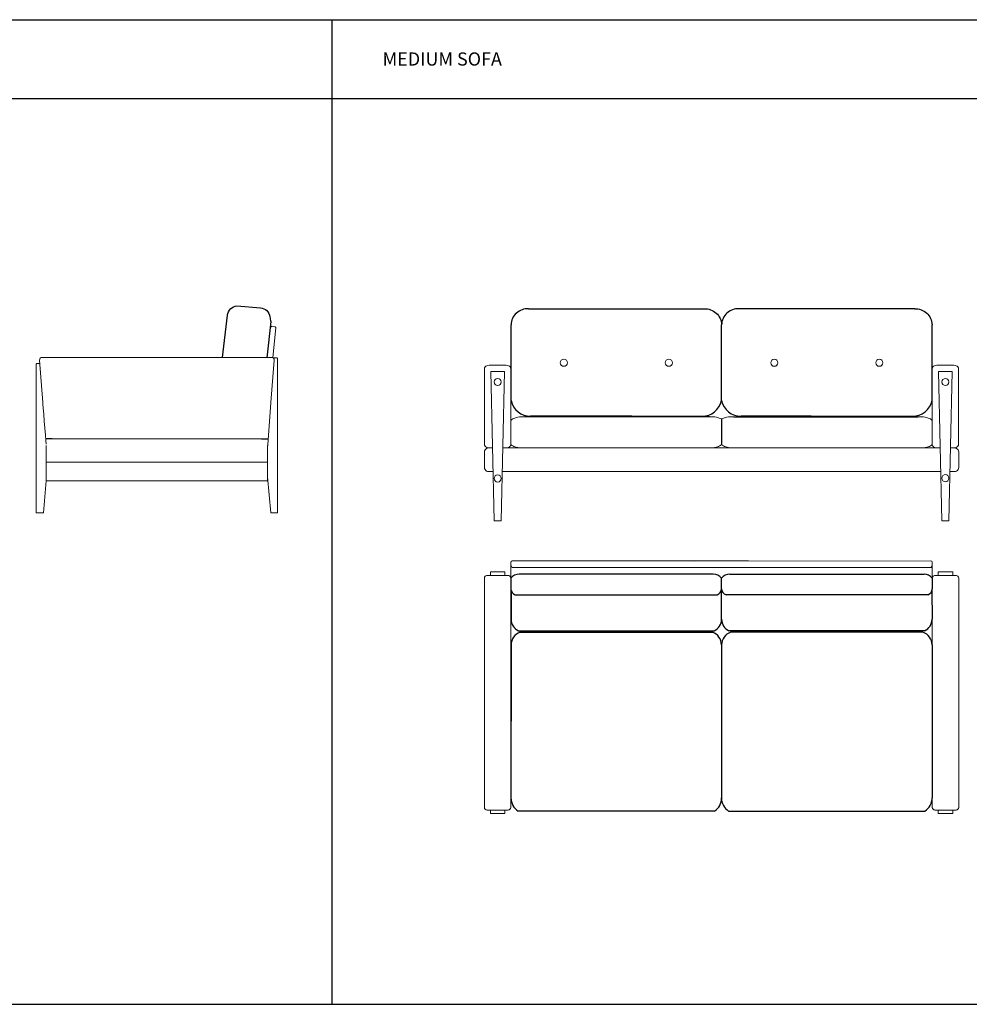
# Model space of a CAD drawing. Units: millimetres. Extents: x 750 to 38406, y -1703 to 9654.
# Drawn here: x 20964 to 24568, y 5918 to 9654 of the extents above; entities that cross this region are included whole.
import ezdxf

# ---------------------------------------------------------------- set-up
doc = ezdxf.new("R2010")
doc.units = ezdxf.units.MM
doc.layers.add('Layer 1', color=7, linetype='Continuous')

# ---------------------------------------------------------------- blocks, each defined once
blk = doc.blocks.new('MARK Bosco I large sofa Side elevation')
for p, q in [((3772.4, 6304), (3747.6, 6304)), ((4566.7, 6304), (4592.4, 6304))]:
    blk.add_line(p, q)
blk.add_lwpolyline([(4418.2, 6612.8), (4437.9, 6772.4, -0.336273), (4473.4, 6809), (4562.5, 6801.1, -0.351545), (4598.7, 6766.3, 0.019796), (4601.7, 6749), (4587.3, 6611.7)], format="xyb")
at = {"layer": 'Layer 1', "color": 7, "lineweight": 5, "true_color": 0xffffff}
for points in [[(4607.1, 6730.5), (4616.8, 6729.3)], [(4609.7, 6611.6), (4621.2, 6724.3)], [(4609.8, 6611.6), (4621.2, 6726.1)], [(3749.7, 6279), (3749.7, 6144.9), (3739.5, 6023.3), (3711.7, 6023.3), (3711.7, 6587.4), (3714.1, 6589.4), (3725.5, 6589.4)], [(4589.9, 6277.6), (4589.9, 6159.9), (4601.7, 6022.8), (4627.9, 6022.8), (4627.9, 6608.6), (4625.4, 6610.6), (4611.2, 6610.6)], [(4589.9, 6144.6), (4589.9, 6214.7), (3749.7, 6214.7), (3749.7, 6144.6), (4589.9, 6144.6)]]:
    blk.add_lwpolyline(points, dxfattribs=at)
at = {"layer": 'Layer 1', "lineweight": 0}
for points in [[(3749.7, 6279), (3749.7, 6144.9), (3739.5, 6023.3), (3711.7, 6023.3), (3711.7, 6587.4), (3714.1, 6589.4), (3725.5, 6589.4)], [(4589.9, 6277.6), (4589.9, 6159.9), (4601.7, 6022.8), (4627.9, 6022.8), (4627.9, 6608.6), (4625.4, 6610.6), (4611.2, 6610.6)], [(4589.9, 6144.6), (4589.9, 6214.7), (3749.7, 6214.7), (3749.7, 6144.6), (4589.9, 6144.6)]]:
    blk.add_lwpolyline(points, dxfattribs=at)
at = {"layer": 'Layer 1', "color": 7, "lineweight": 5, "true_color": 0xffffff}
for points, knots in [([(4607.1, 6730.5), (4605.9, 6730.7), (4604.5, 6730.3), (4603.4, 6729.5), (4603.4, 6729.5), (4603.4, 6729.5), (4603.4, 6729.5), (4602.3, 6728.6), (4601.6, 6727.3), (4601.5, 6726.1), (4601.5, 6726.1), (4601.5, 6726.1), (4601.5, 6726.1)], [0, 0, 0, 0, 1, 1, 1, 2, 2, 2, 3, 3, 3, 4, 4, 4, 4]), ([(4621.2, 6723.8), (4621.3, 6725.1), (4621, 6726.4), (4620.2, 6727.5), (4620.2, 6727.5), (4620.2, 6727.5), (4620.2, 6727.5), (4619.4, 6728.5), (4618.2, 6729.1), (4616.8, 6729.3), (4616.8, 6729.3), (4616.8, 6729.3), (4616.8, 6729.3)], [0, 0, 0, 0, 1, 1, 1, 2, 2, 2, 3, 3, 3, 4, 4, 4, 4]), ([(4589.9, 6277.6), (4590.3, 6278.5), (4590.5, 6279.5), (4590.6, 6280.6), (4590.6, 6280.6), (4602.7, 6442.1), (4602.7, 6442.1), (4602.7, 6442.1), (4602.7, 6442.1), (4602.7, 6442.1), (4602.7, 6442.1), (4615, 6602), (4615, 6602), (4615.4, 6607.9), (4610.8, 6612.8), (4604.9, 6612.8), (4604.9, 6612.8), (4169.8, 6612.8), (4169.8, 6612.8), (4169.8, 6612.8), (4169.8, 6612.8), (4169.8, 6612.8), (4169.8, 6612.8), (3734.6, 6612.8), (3734.6, 6612.8), (3728.7, 6612.8), (3724.1, 6607.9), (3724.5, 6602), (3724.5, 6602), (3736.8, 6442.1), (3736.8, 6442.1), (3736.8, 6442.1), (3736.8, 6442.1), (3736.8, 6442.1), (3736.8, 6442.1), (3747.4, 6306.3), (3749.2, 6283.7)], [9.793779, 9.793779, 9.793779, 9.793779, 10, 10, 10, 11, 11, 11, 12, 12, 12, 13, 13, 13, 14, 14, 14, 15, 15, 15, 16, 16, 16, 17, 17, 17, 18, 18, 18, 19, 19, 19, 20, 20, 20, 20.916874, 20.916874, 20.916874, 20.916874])]:
    blk.add_open_spline(points, degree=3, knots=knots, dxfattribs=at)
at = {"layer": 'Layer 1', "lineweight": 0}
blk.add_open_spline([(4589.9, 6277.6), (4590.3, 6278.5), (4590.5, 6279.5), (4590.6, 6280.6), (4590.6, 6280.6), (4602.7, 6442.1), (4602.7, 6442.1), (4602.7, 6442.1), (4602.7, 6442.1), (4602.7, 6442.1), (4602.7, 6442.1), (4615, 6602), (4615, 6602), (4615.4, 6607.9), (4610.8, 6612.8), (4604.9, 6612.8), (4604.9, 6612.8), (4169.8, 6612.8), (4169.8, 6612.8), (4169.8, 6612.8), (4169.8, 6612.8), (4169.8, 6612.8), (4169.8, 6612.8), (3734.6, 6612.8), (3734.6, 6612.8), (3728.7, 6612.8), (3724.1, 6607.9), (3724.5, 6602), (3724.5, 6602), (3736.8, 6442.1), (3736.8, 6442.1), (3736.8, 6442.1), (3736.8, 6442.1), (3736.8, 6442.1), (3736.8, 6442.1), (3747.4, 6306.3), (3749.2, 6283.7)], degree=3, knots=[9.793779, 9.793779, 9.793779, 9.793779, 10, 10, 10, 11, 11, 11, 12, 12, 12, 13, 13, 13, 14, 14, 14, 15, 15, 15, 16, 16, 16, 17, 17, 17, 18, 18, 18, 19, 19, 19, 20, 20, 20, 20.916874, 20.916874, 20.916874, 20.916874], dxfattribs=at)
at = {"layer": 'Layer 1', "color": 7, "lineweight": 5, "true_color": 0xffffff}
for points in [[(3772.4, 6304), (3772.4, 6304), (3772.4, 6304), (3772.4, 6304)], [(3772.4, 6304), (3772.4, 6304), (4566.7, 6304), (4566.7, 6304)], [(3749.2, 6227.5), (3749.2, 6227.5), (3749.2, 6227.5), (3749.2, 6227.5)], [(4566.7, 6214), (4566.7, 6214), (4566.7, 6214), (4566.7, 6214)]]:
    blk.add_open_spline(points, degree=3, dxfattribs=at)
blk = doc.blocks.new('MARK Bosco I medium sofa Front elevation')
at = {"color": 7}
for p, q in [((5580, 6797.2), (6247, 6797.2)), ((7046, 6797.2), (6379, 6797.2)), ((6266.9, 6387.9), (5566.4, 6387.9)), ((5972.8, 6389.2), (6238.9, 6389.4)), ((6359.1, 6387.9), (7059.6, 6387.9)), ((6653.2, 6389.2), (6387.1, 6389.4)), ((6313, 6379.1), (6313, 6285.8)), ((6313, 6379.1), (6313, 6285.8))]:
    blk.add_line(p, q, dxfattribs=at)
for p, q in [((5514.1, 6449.1), (5513.9, 6736.7)), ((6312.9, 6449.1), (6313.1, 6736.7)), ((6313.1, 6449.1), (6312.9, 6736.7)), ((7111.9, 6449.1), (7112.1, 6736.7)), ((5972.8, 6389.2), (5588.1, 6389.4)), ((6653.2, 6389.2), (7037.9, 6389.4))]:
    blk.add_line(p, q)
for points in [[(5580, 6797.2, 0.416767), (5513.9, 6736.7)], [(6247, 6797.2, -0.416767), (6313.1, 6736.7)], [(6379, 6797.2, 0.416767), (6312.9, 6736.7)], [(7046, 6797.2, -0.416767), (7112.1, 6736.7)]]:
    blk.add_lwpolyline(points, format="xyb")
for centre, start, end in [((5588.2, 6465.2), 192.2499, 269.9633), ((6238.8, 6465.2), 270.0367, 347.7501), ((6387.2, 6465.2), 192.2499, 269.9633), ((7037.8, 6465.2), 270.0367, 347.7501)]:
    blk.add_arc(centre, 75.8, start, end)
at = {"layer": 'Layer 1', "lineweight": 0}
for points in [[(5489.5, 6559.6), (5476.1, 5993), (5450, 5993), (5436.7, 6559.6), (5489.5, 6559.6)], [(5489.5, 6559.6), (5476.1, 5993), (5450, 5993), (5436.7, 6559.6), (5489.5, 6559.6)], [(7136.3, 6559.6), (7149.4, 5993), (7175.7, 5993), (7188.8, 6559.6), (7136.3, 6559.6)], [(7136.3, 6559.6), (7149.4, 5993), (7175.7, 5993), (7188.8, 6559.6), (7136.3, 6559.6)]]:
    blk.add_lwpolyline(points, dxfattribs=at)
for points, knots in [([(5443.5, 6269.5), (5435.7, 6269.5), (5430.3, 6269.5), (5430.3, 6269.5), (5427.1, 6269.5), (5424.3, 6270.1), (5421.6, 6271.3), (5419, 6272.4), (5416.9, 6274.1), (5415.5, 6276.2), (5413.8, 6278.2), (5413, 6280.3), (5413, 6282.6), (5413, 6282.6), (5413, 6282.6), (5413, 6282.6), (5413, 6282.6), (5413, 6570), (5413, 6570), (5413, 6572.3), (5413.8, 6574.4), (5415.5, 6576.4), (5416.9, 6578.5), (5419, 6580.2), (5421.6, 6581.3), (5424.3, 6582.5), (5427.1, 6583.1), (5430.3, 6583.1), (5430.3, 6583.1), (5430.3, 6583.1), (5430.3, 6583.1), (5430.3, 6583.1), (5495.9, 6583.1), (5495.9, 6583.1), (5499, 6583.1), (5501.9, 6582.5), (5504.5, 6581.3), (5507.1, 6580.2), (5509.2, 6578.5), (5510.7, 6576.4), (5512.3, 6574.4), (5513.1, 6572.3), (5513.1, 6570), (5513.1, 6570), (5513.1, 6570), (5513.1, 6570), (5513.1, 6570), (5513.1, 6282.6), (5513.1, 6282.6), (5513.1, 6280.3), (5512.3, 6278.2), (5510.7, 6276.2), (5509.2, 6274.1), (5507.1, 6272.4), (5504.5, 6271.3), (5501.9, 6270.1), (5499, 6269.5), (5495.9, 6269.5), (5495.9, 6269.5), (5495.9, 6269.5), (5495.9, 6269.5), (5495.9, 6269.5), (5490.4, 6269.5), (5482.7, 6269.5)], [9.711496, 9.711496, 9.711496, 9.711496, 10, 10, 10, 11, 11, 11, 12, 12, 12, 13, 13, 13, 14, 14, 14, 15, 15, 15, 16, 16, 16, 17, 17, 17, 18, 18, 18, 19, 19, 19, 20, 20, 20, 21, 21, 21, 22, 22, 22, 23, 23, 23, 24, 24, 24, 25, 25, 25, 26, 26, 26, 27, 27, 27, 28, 28, 28, 29, 29, 29, 29.288504, 29.288504, 29.288504, 29.288504]), ([(5443.5, 6269.5), (5435.7, 6269.5), (5430.3, 6269.5), (5430.3, 6269.5), (5427.1, 6269.5), (5424.3, 6270.1), (5421.6, 6271.3), (5419, 6272.4), (5416.9, 6274.1), (5415.5, 6276.2), (5413.8, 6278.2), (5413, 6280.3), (5413, 6282.6), (5413, 6282.6), (5413, 6282.6), (5413, 6282.6), (5413, 6282.6), (5413, 6570), (5413, 6570), (5413, 6572.3), (5413.8, 6574.4), (5415.5, 6576.4), (5416.9, 6578.5), (5419, 6580.2), (5421.6, 6581.3), (5424.3, 6582.5), (5427.1, 6583.1), (5430.3, 6583.1), (5430.3, 6583.1), (5430.3, 6583.1), (5430.3, 6583.1), (5430.3, 6583.1), (5495.9, 6583.1), (5495.9, 6583.1), (5499, 6583.1), (5501.9, 6582.5), (5504.5, 6581.3), (5507.1, 6580.2), (5509.2, 6578.5), (5510.7, 6576.4), (5512.3, 6574.4), (5513.1, 6572.3), (5513.1, 6570), (5513.1, 6570), (5513.1, 6570), (5513.1, 6570), (5513.1, 6570), (5513.1, 6282.6), (5513.1, 6282.6), (5513.1, 6280.3), (5512.3, 6278.2), (5510.7, 6276.2), (5509.2, 6274.1), (5507.1, 6272.4), (5504.5, 6271.3), (5501.9, 6270.1), (5499, 6269.5), (5495.9, 6269.5), (5495.9, 6269.5), (5495.9, 6269.5), (5495.9, 6269.5), (5495.9, 6269.5), (5490.4, 6269.5), (5482.7, 6269.5)], [9.711496, 9.711496, 9.711496, 9.711496, 10, 10, 10, 11, 11, 11, 12, 12, 12, 13, 13, 13, 14, 14, 14, 15, 15, 15, 16, 16, 16, 17, 17, 17, 18, 18, 18, 19, 19, 19, 20, 20, 20, 21, 21, 21, 22, 22, 22, 23, 23, 23, 24, 24, 24, 25, 25, 25, 26, 26, 26, 27, 27, 27, 28, 28, 28, 29, 29, 29, 29.288504, 29.288504, 29.288504, 29.288504]), ([(5700.7, 6592.5), (5700.7, 6585), (5706.7, 6578.9), (5714.2, 6578.9), (5721.7, 6578.9), (5727.8, 6585), (5727.8, 6592.5), (5727.8, 6600), (5721.7, 6606.1), (5714.2, 6606.1), (5706.7, 6606.1), (5700.7, 6600), (5700.7, 6592.5)], [0, 0, 0, 0, 1, 1, 1, 2, 2, 2, 3, 3, 3, 4, 4, 4, 4]), ([(6126.4, 6592.5), (6126.4, 6585), (6120.3, 6578.9), (6112.8, 6578.9), (6105.3, 6578.9), (6099.2, 6585), (6099.2, 6592.5), (6099.2, 6600), (6105.3, 6606.1), (6112.8, 6606.1), (6120.3, 6606.1), (6126.4, 6600), (6126.4, 6592.5)], [0, 0, 0, 0, 1, 1, 1, 2, 2, 2, 3, 3, 3, 4, 4, 4, 4]), ([(6499.6, 6592.5), (6499.6, 6585), (6505.7, 6578.9), (6513.2, 6578.9), (6520.7, 6578.9), (6526.8, 6585), (6526.8, 6592.5), (6526.8, 6600), (6520.7, 6606.1), (6513.2, 6606.1), (6505.7, 6606.1), (6499.6, 6600), (6499.6, 6592.5)], [0, 0, 0, 0, 1, 1, 1, 2, 2, 2, 3, 3, 3, 4, 4, 4, 4]), ([(6925.3, 6592.5), (6925.3, 6585), (6919.3, 6578.9), (6911.8, 6578.9), (6904.3, 6578.9), (6898.2, 6585), (6898.2, 6592.5), (6898.2, 6600), (6904.3, 6606.1), (6911.8, 6606.1), (6919.3, 6606.1), (6925.3, 6600), (6925.3, 6592.5)], [0, 0, 0, 0, 1, 1, 1, 2, 2, 2, 3, 3, 3, 4, 4, 4, 4]), ([(7143, 6269.5), (7135.3, 6269.5), (7129.9, 6269.5), (7129.9, 6269.5), (7126.7, 6269.5), (7123.9, 6270.1), (7121.2, 6271.2), (7118.6, 6272.4), (7116.5, 6274), (7114.8, 6276.2), (7113.3, 6278.1), (7112.6, 6280.3), (7112.6, 6282.6), (7112.6, 6282.6), (7112.6, 6282.6), (7112.6, 6282.6), (7112.6, 6282.6), (7112.6, 6570), (7112.6, 6570), (7112.6, 6572.3), (7113.3, 6574.4), (7114.8, 6576.4), (7116.5, 6578.5), (7118.6, 6580.2), (7121.2, 6581.3), (7123.9, 6582.5), (7126.7, 6583), (7129.9, 6583), (7129.9, 6583), (7129.9, 6583), (7129.9, 6583), (7129.9, 6583), (7195.2, 6583), (7195.2, 6583), (7198.4, 6583), (7201.2, 6582.5), (7203.9, 6581.3), (7206.7, 6580.2), (7208.8, 6578.5), (7210.3, 6576.4), (7211.8, 6574.4), (7212.5, 6572.3), (7212.5, 6570), (7212.5, 6570), (7212.5, 6570), (7212.5, 6570), (7212.5, 6570), (7212.5, 6282.6), (7212.5, 6282.6), (7212.5, 6280.3), (7211.8, 6278.1), (7210.3, 6276.2), (7208.8, 6274), (7206.7, 6272.4), (7203.9, 6271.2), (7201.2, 6270.1), (7198.4, 6269.5), (7195.2, 6269.5), (7195.2, 6269.5), (7195.2, 6269.5), (7195.2, 6269.5), (7195.2, 6269.5), (7189.8, 6269.5), (7182.1, 6269.5)], [9.712441, 9.712441, 9.712441, 9.712441, 10, 10, 10, 11, 11, 11, 12, 12, 12, 13, 13, 13, 14, 14, 14, 15, 15, 15, 16, 16, 16, 17, 17, 17, 18, 18, 18, 19, 19, 19, 20, 20, 20, 21, 21, 21, 22, 22, 22, 23, 23, 23, 24, 24, 24, 25, 25, 25, 26, 26, 26, 27, 27, 27, 28, 28, 28, 29, 29, 29, 29.287559, 29.287559, 29.287559, 29.287559]), ([(7143, 6269.5), (7135.3, 6269.5), (7129.9, 6269.5), (7129.9, 6269.5), (7126.7, 6269.5), (7123.9, 6270.1), (7121.2, 6271.2), (7118.6, 6272.4), (7116.5, 6274), (7114.8, 6276.2), (7113.3, 6278.1), (7112.6, 6280.3), (7112.6, 6282.6), (7112.6, 6282.6), (7112.6, 6282.6), (7112.6, 6282.6), (7112.6, 6282.6), (7112.6, 6570), (7112.6, 6570), (7112.6, 6572.3), (7113.3, 6574.4), (7114.8, 6576.4), (7116.5, 6578.5), (7118.6, 6580.2), (7121.2, 6581.3), (7123.9, 6582.5), (7126.7, 6583), (7129.9, 6583), (7129.9, 6583), (7129.9, 6583), (7129.9, 6583), (7129.9, 6583), (7195.2, 6583), (7195.2, 6583), (7198.4, 6583), (7201.2, 6582.5), (7203.9, 6581.3), (7206.7, 6580.2), (7208.8, 6578.5), (7210.3, 6576.4), (7211.8, 6574.4), (7212.5, 6572.3), (7212.5, 6570), (7212.5, 6570), (7212.5, 6570), (7212.5, 6570), (7212.5, 6570), (7212.5, 6282.6), (7212.5, 6282.6), (7212.5, 6280.3), (7211.8, 6278.1), (7210.3, 6276.2), (7208.8, 6274), (7206.7, 6272.4), (7203.9, 6271.2), (7201.2, 6270.1), (7198.4, 6269.5), (7195.2, 6269.5), (7195.2, 6269.5), (7195.2, 6269.5), (7195.2, 6269.5), (7195.2, 6269.5), (7189.8, 6269.5), (7182.1, 6269.5)], [9.712441, 9.712441, 9.712441, 9.712441, 10, 10, 10, 11, 11, 11, 12, 12, 12, 13, 13, 13, 14, 14, 14, 15, 15, 15, 16, 16, 16, 17, 17, 17, 18, 18, 18, 19, 19, 19, 20, 20, 20, 21, 21, 21, 22, 22, 22, 23, 23, 23, 24, 24, 24, 25, 25, 25, 26, 26, 26, 27, 27, 27, 28, 28, 28, 29, 29, 29, 29.287559, 29.287559, 29.287559, 29.287559]), ([(5476.6, 6519.5), (5476.6, 6512.1), (5470.6, 6506.1), (5463.1, 6506.1), (5455.6, 6506.1), (5449.5, 6512.1), (5449.5, 6519.5), (5449.5, 6527), (5455.6, 6533), (5463.1, 6533), (5470.6, 6533), (5476.6, 6527), (5476.6, 6519.5)], [0, 0, 0, 0, 1, 1, 1, 2, 2, 2, 3, 3, 3, 4, 4, 4, 4]), ([(5476.6, 6519.5), (5476.6, 6512.1), (5470.6, 6506.1), (5463.1, 6506.1), (5455.6, 6506.1), (5449.5, 6512.1), (5449.5, 6519.5), (5449.5, 6527), (5455.6, 6533), (5463.1, 6533), (5470.6, 6533), (5476.6, 6527), (5476.6, 6519.5)], [0, 0, 0, 0, 1, 1, 1, 2, 2, 2, 3, 3, 3, 4, 4, 4, 4]), ([(7176, 6519.5), (7176, 6512.1), (7170, 6506.1), (7162.6, 6506.1), (7155.1, 6506.1), (7149.1, 6512.1), (7149.1, 6519.5), (7149.1, 6527), (7155.1, 6533), (7162.6, 6533), (7170, 6533), (7176, 6527), (7176, 6519.5)], [0, 0, 0, 0, 1, 1, 1, 2, 2, 2, 3, 3, 3, 4, 4, 4, 4]), ([(7176, 6519.5), (7176, 6512.1), (7170, 6506.1), (7162.6, 6506.1), (7155.1, 6506.1), (7149.1, 6512.1), (7149.1, 6519.5), (7149.1, 6527), (7155.1, 6533), (7162.6, 6533), (7170, 6533), (7176, 6527), (7176, 6519.5)], [0, 0, 0, 0, 1, 1, 1, 2, 2, 2, 3, 3, 3, 4, 4, 4, 4]), ([(5445.6, 6179.5), (5434.8, 6179.5), (5429, 6179.5), (5429, 6179.5), (5426.2, 6179.5), (5423.6, 6180.2), (5421.1, 6181.7), (5418.7, 6183), (5416.7, 6184.9), (5415.2, 6187.4), (5413.7, 6189.7), (5413, 6192.2), (5413, 6195), (5413, 6195), (5413, 6195), (5413, 6195), (5413, 6195), (5413, 6254), (5413, 6254), (5413, 6256.8), (5413.7, 6259.4), (5415.2, 6261.9), (5416.7, 6264.2), (5418.7, 6266.1), (5421.1, 6267.6), (5423.6, 6268.9), (5426.2, 6269.5), (5429, 6269.5), (5429, 6269.5), (5429, 6269.5), (5429, 6269.5), (5429, 6269.5), (5434, 6269.5), (5443.5, 6269.5)], [29.946096, 29.946096, 29.946096, 29.946096, 30, 30, 30, 31, 31, 31, 32, 32, 32, 33, 33, 33, 34, 34, 34, 35, 35, 35, 36, 36, 36, 37, 37, 37, 38, 38, 38, 39, 39, 39, 39.050283, 39.050283, 39.050283, 39.050283]), ([(5445.6, 6179.5), (5434.8, 6179.5), (5429, 6179.5), (5429, 6179.5), (5426.2, 6179.5), (5423.6, 6180.2), (5421.1, 6181.7), (5418.7, 6183), (5416.7, 6184.9), (5415.2, 6187.4), (5413.7, 6189.7), (5413, 6192.2), (5413, 6195), (5413, 6195), (5413, 6195), (5413, 6195), (5413, 6195), (5413, 6254), (5413, 6254), (5413, 6256.8), (5413.7, 6259.4), (5415.2, 6261.9), (5416.7, 6264.2), (5418.7, 6266.1), (5421.1, 6267.6), (5423.6, 6268.9), (5426.2, 6269.5), (5429, 6269.5), (5429, 6269.5), (5429, 6269.5), (5429, 6269.5), (5429, 6269.5), (5434, 6269.5), (5443.5, 6269.5)], [29.946096, 29.946096, 29.946096, 29.946096, 30, 30, 30, 31, 31, 31, 32, 32, 32, 33, 33, 33, 34, 34, 34, 35, 35, 35, 36, 36, 36, 37, 37, 37, 38, 38, 38, 39, 39, 39, 39.050283, 39.050283, 39.050283, 39.050283]), ([(7182.1, 6269.5), (7191.8, 6269.5), (7197, 6269.5), (7197, 6269.5), (7199.8, 6269.5), (7202.4, 6268.9), (7204.9, 6267.5), (7207.3, 6266.1), (7209.3, 6264.2), (7210.8, 6261.9), (7212.3, 6259.4), (7213, 6256.8), (7213, 6254), (7213, 6254), (7213, 6254), (7213, 6254), (7213, 6254), (7213, 6195), (7213, 6195), (7213, 6192.2), (7212.3, 6189.7), (7210.8, 6187.4), (7209.3, 6184.9), (7207.3, 6183), (7204.9, 6181.7), (7202.4, 6180.2), (7199.8, 6179.5), (7197, 6179.5), (7197, 6179.5), (7197, 6179.5), (7197, 6179.5), (7197, 6179.5), (7191.1, 6179.5), (7180.1, 6179.5)], [19.949064, 19.949064, 19.949064, 19.949064, 20, 20, 20, 21, 21, 21, 22, 22, 22, 23, 23, 23, 24, 24, 24, 25, 25, 25, 26, 26, 26, 27, 27, 27, 28, 28, 28, 29, 29, 29, 29.054452, 29.054452, 29.054452, 29.054452]), ([(7182.1, 6269.5), (7191.8, 6269.5), (7197, 6269.5), (7197, 6269.5), (7199.8, 6269.5), (7202.4, 6268.9), (7204.9, 6267.5), (7207.3, 6266.1), (7209.3, 6264.2), (7210.8, 6261.9), (7212.3, 6259.4), (7213, 6256.8), (7213, 6254), (7213, 6254), (7213, 6254), (7213, 6254), (7213, 6254), (7213, 6195), (7213, 6195), (7213, 6192.2), (7212.3, 6189.7), (7210.8, 6187.4), (7209.3, 6184.9), (7207.3, 6183), (7204.9, 6181.7), (7202.4, 6180.2), (7199.8, 6179.5), (7197, 6179.5), (7197, 6179.5), (7197, 6179.5), (7197, 6179.5), (7197, 6179.5), (7191.1, 6179.5), (7180.1, 6179.5)], [19.949064, 19.949064, 19.949064, 19.949064, 20, 20, 20, 21, 21, 21, 22, 22, 22, 23, 23, 23, 24, 24, 24, 25, 25, 25, 26, 26, 26, 27, 27, 27, 28, 28, 28, 29, 29, 29, 29.054452, 29.054452, 29.054452, 29.054452]), ([(5476.6, 6153.6), (5476.6, 6146.1), (5470.6, 6140), (5463.1, 6140), (5455.6, 6140), (5449.5, 6146.1), (5449.5, 6153.6), (5449.5, 6161.1), (5455.6, 6167.2), (5463.1, 6167.2), (5470.6, 6167.2), (5476.6, 6161.1), (5476.6, 6153.6)], [0, 0, 0, 0, 1, 1, 1, 2, 2, 2, 3, 3, 3, 4, 4, 4, 4]), ([(5476.6, 6153.6), (5476.6, 6146.1), (5470.6, 6140), (5463.1, 6140), (5455.6, 6140), (5449.5, 6146.1), (5449.5, 6153.6), (5449.5, 6161.1), (5455.6, 6167.2), (5463.1, 6167.2), (5470.6, 6167.2), (5476.6, 6161.1), (5476.6, 6153.6)], [0, 0, 0, 0, 1, 1, 1, 2, 2, 2, 3, 3, 3, 4, 4, 4, 4]), ([(7176, 6154.6), (7176, 6147.1), (7170, 6141), (7162.6, 6141), (7155.1, 6141), (7149.1, 6147.1), (7149.1, 6154.6), (7149.1, 6162.1), (7155.1, 6168.1), (7162.6, 6168.1), (7170, 6168.1), (7176, 6162.1), (7176, 6154.6)], [0, 0, 0, 0, 1, 1, 1, 2, 2, 2, 3, 3, 3, 4, 4, 4, 4]), ([(7176, 6154.6), (7176, 6147.1), (7170, 6141), (7162.6, 6141), (7155.1, 6141), (7149.1, 6147.1), (7149.1, 6154.6), (7149.1, 6162.1), (7155.1, 6168.1), (7162.6, 6168.1), (7170, 6168.1), (7176, 6162.1), (7176, 6154.6)], [0, 0, 0, 0, 1, 1, 1, 2, 2, 2, 3, 3, 3, 4, 4, 4, 4])]:
    blk.add_open_spline(points, degree=3, knots=knots, dxfattribs=at)
for points in [[(5539.8, 6385.7), (5548, 6387.2), (5556.9, 6387.9), (5566.4, 6387.9)], [(5566.4, 6387.9), (5566.4, 6387.9), (5566.4, 6387.9), (5566.4, 6387.9)], [(6293.5, 6385.7), (6285.3, 6387.2), (6276.4, 6387.9), (6266.9, 6387.9)], [(6332.5, 6385.7), (6340.7, 6387.2), (6349.6, 6387.9), (6359.1, 6387.9)], [(7086.2, 6385.7), (7078, 6387.2), (7069.1, 6387.9), (7059.6, 6387.9)], [(7059.6, 6387.9), (7059.6, 6387.9), (7059.6, 6387.9), (7059.6, 6387.9)], [(5513.1, 6370.2), (5513.1, 6373.5), (5515.5, 6376.4), (5520.3, 6379.1)], [(5513.1, 6285.8), (5513.1, 6285.8), (5513.1, 6370.2), (5513.1, 6370.2)], [(5520.3, 6379.1), (5525.1, 6381.9), (5531.6, 6384.1), (5539.8, 6385.7)], [(6313, 6379.1), (6308.2, 6381.9), (6301.7, 6384.1), (6293.5, 6385.7)], [(6313, 6379.1), (6317.8, 6381.9), (6324.3, 6384.1), (6332.5, 6385.7)], [(7105.7, 6379.1), (7100.9, 6381.9), (7094.4, 6384.1), (7086.2, 6385.7)], [(7112.8, 6370.2), (7112.8, 6373.5), (7110.5, 6376.4), (7105.7, 6379.1)], [(7112.8, 6285.8), (7112.8, 6285.8), (7112.8, 6370.2), (7112.8, 6370.2)], [(5520.3, 6276.9), (5515.5, 6279.7), (5513.1, 6282.7), (5513.1, 6285.8)], [(5513.1, 6285.8), (5513.1, 6285.8), (5513.1, 6285.8), (5513.1, 6285.8)], [(5539.8, 6270.5), (5531.6, 6272), (5525.1, 6274.1), (5520.3, 6276.9)], [(6286.4, 6270.5), (6294.6, 6272), (6301.1, 6274.1), (6305.8, 6276.9)], [(6305.8, 6276.9), (6310.6, 6279.7), (6313, 6282.7), (6313, 6285.8)], [(6320.2, 6276.9), (6315.4, 6279.7), (6313, 6282.7), (6313, 6285.8)], [(6339.6, 6270.5), (6331.4, 6272), (6324.9, 6274.1), (6320.2, 6276.9)], [(7086.2, 6270.5), (7094.4, 6272), (7100.9, 6274.1), (7105.7, 6276.9)], [(7105.7, 6276.9), (7110.5, 6279.7), (7112.8, 6282.7), (7112.8, 6285.8)], [(7112.8, 6285.8), (7112.8, 6285.8), (7112.8, 6285.8), (7112.8, 6285.8)], [(5482.7, 6269.5), (5718.9, 6269.5), (6675.7, 6269.5), (7143, 6269.5)], [(7182.1, 6269.5), (7186.9, 6269.5), (7191.6, 6269.5), (7196.2, 6269.5)], [(7145.1, 6179.5), (6677.2, 6179.5), (5713.4, 6179.5), (5480.5, 6179.5)], [(7145.1, 6179.5), (6677.2, 6179.5), (5713.4, 6179.5), (5480.5, 6179.5)]]:
    blk.add_open_spline(points, degree=3, dxfattribs=at)
blk = doc.blocks.new('MARK Bosco I Medium sofa Plan')
for p, q in [((6281.7, 5790.2), (5544.5, 5790.2)), ((6344.3, 5790.2), (7081.5, 5790.2)), ((5513.1, 5775.2), (5513.1, 5734.3)), ((7112.8, 5775.2), (7112.8, 5734.3)), ((5514.5, 5726.6), (5514, 5619.6)), ((7111.5, 5726.6), (7112, 5619.6)), ((5530.2, 5712.3), (5928.4, 5712.3)), ((5928.4, 5712.3), (6296, 5712.3)), ((6697.6, 5712.3), (6330, 5712.3)), ((7095.8, 5712.3), (6697.6, 5712.3)), ((5542.1, 5575.9), (6284.8, 5575.9)), ((7083.9, 5575.9), (6341.2, 5575.9)), ((5514.1, 5521.9), (5513.6, 4941.7)), ((6312.8, 5521.9), (6313.2, 4941.7)), ((6313.2, 5521.9), (6312.8, 4941.7)), ((7111.9, 5521.9), (7112.4, 4941.7))]:
    blk.add_line(p, q)
at = {"color": 7}
for p, q in [((6313.1, 5619.6), (6313, 5775.2)), ((5548.4, 5570), (6278.5, 5570)), ((7077.6, 5570), (6347.5, 5570)), ((6286.1, 4891.1), (5540.8, 4891.1)), ((6339.9, 4891.1), (7085.2, 4891.1))]:
    blk.add_line(p, q, dxfattribs=at)
for centre, radius, start, end in [((5544.5, 5749.8), 40.4, 90.0157, 140.934), ((6281.7, 5749.8), 40.4, 39.066, 89.9843), ((6344.3, 5749.8), 40.4, 90.0157, 140.934), ((7081.5, 5749.8), 40.4, 39.066, 89.9843), ((5535.8, 5734.3), 22.7, 180, 255.5605), ((6290.3, 5734.3), 22.7, 284.4395, 0), ((6335.7, 5734.3), 22.7, 180, 255.5605), ((7090.2, 5734.3), 22.7, 284.4395, 0), ((5561.6, 5619.4), 47.6, 179.7363, 245.8305), ((6265.3, 5619.4), 47.6, 294.1695, 0.2637), ((6360.7, 5619.4), 47.6, 179.7363, 245.8305), ((7064.4, 5619.4), 47.6, 294.1695, 0.2637), ((5565, 5521.9), 50.8, 108.9881, 180.0492), ((6261.9, 5521.9), 50.8, 359.9508, 71.0119), ((6364.1, 5521.9), 50.8, 108.9881, 180.0492), ((7061, 5521.9), 50.8, 359.9508, 71.0119), ((5574.3, 4941.7), 60.6, 179.9513, 236.509), ((6252.6, 4941.7), 60.6, 303.491, 0.0487), ((6373.4, 4941.7), 60.6, 179.9513, 236.509), ((7051.7, 4941.7), 60.6, 303.491, 0.0487)]:
    blk.add_arc(centre, radius, start, end)
at = {"layer": 'Layer 1', "color": 7, "lineweight": 5, "true_color": 0xffffff}
blk.add_line((5523, 5815.2), (7112.8, 5815.2), dxfattribs=at)
at = {"layer": 'Layer 1', "lineweight": 0}
for points in [[(5490.5, 5785.4), (5490.5, 5798.7), (5435.4, 5798.7), (5435.4, 5785.4), (5490.5, 5785.4)], [(7135.5, 5785.4), (7135.5, 5798.7), (7190.6, 5798.7), (7190.6, 5785.4), (7135.5, 5785.4)], [(5490.5, 4882), (5490.5, 4895.6), (5435.4, 4895.6), (5435.4, 4882), (5490.5, 4882)], [(7135.5, 4882), (7135.5, 4895.6), (7190.6, 4895.6), (7190.6, 4882), (7135.5, 4882)]]:
    blk.add_lwpolyline(points, dxfattribs=at)
at = {"layer": 'Layer 1', "color": 7, "lineweight": 5, "true_color": 0xffffff}
for points in [[(5490.5, 5785.4), (5490.5, 5798.7), (5435.4, 5798.7), (5435.4, 5785.4), (5490.5, 5785.4)], [(7135.5, 5785.4), (7135.5, 5798.7), (7190.6, 5798.7), (7190.6, 5785.4), (7135.5, 5785.4)], [(5413, 4905.7), (5413, 5775)], [(5423.1, 5785.4), (5503, 5785.4)], [(5513.1, 4905.7), (5513.1, 5775.2)], [(7112.8, 4905.7), (7112.8, 5775.2)], [(7202.9, 5785.4), (7123, 5785.4)], [(7213, 4905.7), (7213, 5775)], [(5423.1, 4895.6), (5503, 4895.6)], [(5490.5, 4882), (5490.5, 4895.6), (5435.4, 4895.6), (5435.4, 4882), (5490.5, 4882)], [(7202.9, 4895.6), (7123, 4895.6)], [(7135.5, 4882), (7135.5, 4895.6), (7190.6, 4895.6), (7190.6, 4882), (7135.5, 4882)]]:
    blk.add_lwpolyline(points, dxfattribs=at)
at = {"layer": 'Layer 1', "lineweight": 0}
for points, knots in [([(5513.1, 5835.2), (5513.1, 5838), (5515.4, 5840.4), (5518.1, 5840.4), (5518.1, 5840.4), (6415.5, 5840.4), (6415.5, 5840.4)], [1, 1, 1, 1, 2, 2, 2, 3, 3, 3, 3]), ([(5502.5, 5785.6), (5504.5, 5785.6), (5506.2, 5785.1), (5507.7, 5784.1), (5509.4, 5783.3), (5510.7, 5782.1), (5511.7, 5780.4), (5512.7, 5778.6), (5513.1, 5776.8), (5513.1, 5775), (5513.1, 5775), (5513.1, 5775), (5513.1, 5775), (5513.1, 5775), (5513.1, 4906.2), (5513.1, 4906.2), (5513.1, 4904.4), (5512.7, 4902.6), (5511.7, 4901), (5510.7, 4899.4), (5509.4, 4898), (5507.7, 4897.1), (5506.2, 4896.1), (5504.5, 4895.6), (5502.5, 4895.6), (5502.5, 4895.6), (5502.5, 4895.6), (5502.5, 4895.6), (5502.5, 4895.6), (5423.6, 4895.6), (5423.6, 4895.6), (5421.6, 4895.6), (5419.8, 4896.1), (5418.2, 4897.1), (5416.7, 4898), (5415.5, 4899.4), (5414.5, 4901), (5413.5, 4902.6), (5413, 4904.4), (5413, 4906.2), (5413, 4906.2), (5413, 4906.2), (5413, 4906.2), (5413, 4906.2), (5413, 5775), (5413, 5775), (5413, 5776.8), (5413.5, 5778.6), (5414.5, 5780.4), (5415.5, 5782.1), (5416.7, 5783.3), (5418.2, 5784.1), (5419.8, 5785.1), (5421.6, 5785.6), (5423.6, 5785.6), (5423.6, 5785.6), (5423.6, 5785.6), (5423.6, 5785.6), (5423.6, 5785.6), (5502.5, 5785.6), (5502.5, 5785.6)], [0, 0, 0, 0, 1, 1, 1, 2, 2, 2, 3, 3, 3, 4, 4, 4, 5, 5, 5, 6, 6, 6, 7, 7, 7, 8, 8, 8, 9, 9, 9, 10, 10, 10, 11, 11, 11, 12, 12, 12, 13, 13, 13, 14, 14, 14, 15, 15, 15, 16, 16, 16, 17, 17, 17, 18, 18, 18, 19, 19, 19, 20, 20, 20, 20]), ([(7123.5, 5785.6), (7121.5, 5785.6), (7119.8, 5785.1), (7118.3, 5784.1), (7116.6, 5783.3), (7115.3, 5782.1), (7114.3, 5780.4), (7113.3, 5778.6), (7112.8, 5776.8), (7112.8, 5775), (7112.8, 5775), (7112.8, 5775), (7112.8, 5775), (7112.8, 5775), (7112.8, 4906.2), (7112.8, 4906.2), (7112.8, 4904.4), (7113.3, 4902.6), (7114.3, 4901), (7115.3, 4899.4), (7116.6, 4898), (7118.3, 4897.1), (7119.8, 4896.1), (7121.5, 4895.6), (7123.5, 4895.6), (7123.5, 4895.6), (7123.5, 4895.6), (7123.5, 4895.6), (7123.5, 4895.6), (7202.4, 4895.6), (7202.4, 4895.6), (7204.4, 4895.6), (7206.2, 4896.1), (7207.8, 4897.1), (7209.3, 4898), (7210.5, 4899.4), (7211.5, 4901), (7212.5, 4902.6), (7213, 4904.4), (7213, 4906.2), (7213, 4906.2), (7213, 4906.2), (7213, 4906.2), (7213, 4906.2), (7213, 5775), (7213, 5775), (7213, 5776.8), (7212.5, 5778.6), (7211.5, 5780.4), (7210.5, 5782.1), (7209.3, 5783.3), (7207.8, 5784.1), (7206.2, 5785.1), (7204.4, 5785.6), (7202.4, 5785.6), (7202.4, 5785.6), (7202.4, 5785.6), (7202.4, 5785.6), (7202.4, 5785.6), (7123.5, 5785.6), (7123.5, 5785.6)], [0, 0, 0, 0, 1, 1, 1, 2, 2, 2, 3, 3, 3, 4, 4, 4, 5, 5, 5, 6, 6, 6, 7, 7, 7, 8, 8, 8, 9, 9, 9, 10, 10, 10, 11, 11, 11, 12, 12, 12, 13, 13, 13, 14, 14, 14, 15, 15, 15, 16, 16, 16, 17, 17, 17, 18, 18, 18, 19, 19, 19, 20, 20, 20, 20])]:
    blk.add_open_spline(points, degree=3, knots=knots, dxfattribs=at)
at = {"layer": 'Layer 1', "color": 7, "lineweight": 5, "true_color": 0xffffff}
for points, knots in [([(5513.1, 5835.2), (5513.1, 5838), (5515.4, 5840.4), (5518.1, 5840.4), (5518.1, 5840.4), (6415.5, 5840.4), (6415.5, 5840.4)], [1, 1, 1, 1, 2, 2, 2, 3, 3, 3, 3]), ([(7112.8, 5836.2), (7112.8, 5839), (7110.6, 5841.3), (7107.8, 5841.3), (7107.8, 5841.3), (6210.4, 5840.2), (6210.4, 5840.2)], [1, 1, 1, 1, 2, 2, 2, 3, 3, 3, 3]), ([(5513.1, 5825.3), (5513.1, 5822.6), (5514.2, 5820.1), (5516.1, 5818.2), (5516.1, 5818.2), (5516.1, 5818.2), (5516.1, 5818.2), (5517.8, 5816.3), (5520.3, 5815.2), (5523, 5815.2), (5523, 5815.2), (5523, 5815.2), (5523, 5815.2)], [0, 0, 0, 0, 1, 1, 1, 2, 2, 2, 3, 3, 3, 4, 4, 4, 4]), ([(7112.8, 5825.3), (7112.8, 5822.6), (7111.8, 5820.1), (7109.9, 5818.2), (7109.9, 5818.2), (7109.9, 5818.2), (7109.9, 5818.2), (7108.1, 5816.3), (7105.7, 5815.2), (7103, 5815.2), (7103, 5815.2), (7103, 5815.2), (7103, 5815.2)], [0, 0, 0, 0, 1, 1, 1, 2, 2, 2, 3, 3, 3, 4, 4, 4, 4]), ([(5502.5, 5785.6), (5504.5, 5785.6), (5506.2, 5785.1), (5507.7, 5784.1), (5509.4, 5783.3), (5510.7, 5782.1), (5511.7, 5780.4), (5512.7, 5778.6), (5513.1, 5776.8), (5513.1, 5775), (5513.1, 5775), (5513.1, 5775), (5513.1, 5775), (5513.1, 5775), (5513.1, 4906.2), (5513.1, 4906.2), (5513.1, 4904.4), (5512.7, 4902.6), (5511.7, 4901), (5510.7, 4899.4), (5509.4, 4898), (5507.7, 4897.1), (5506.2, 4896.1), (5504.5, 4895.6), (5502.5, 4895.6), (5502.5, 4895.6), (5502.5, 4895.6), (5502.5, 4895.6), (5502.5, 4895.6), (5423.6, 4895.6), (5423.6, 4895.6), (5421.6, 4895.6), (5419.8, 4896.1), (5418.2, 4897.1), (5416.7, 4898), (5415.5, 4899.4), (5414.5, 4901), (5413.5, 4902.6), (5413, 4904.4), (5413, 4906.2), (5413, 4906.2), (5413, 4906.2), (5413, 4906.2), (5413, 4906.2), (5413, 5775), (5413, 5775), (5413, 5776.8), (5413.5, 5778.6), (5414.5, 5780.4), (5415.5, 5782.1), (5416.7, 5783.3), (5418.2, 5784.1), (5419.8, 5785.1), (5421.6, 5785.6), (5423.6, 5785.6), (5423.6, 5785.6), (5423.6, 5785.6), (5423.6, 5785.6), (5423.6, 5785.6), (5502.5, 5785.6), (5502.5, 5785.6)], [0, 0, 0, 0, 1, 1, 1, 2, 2, 2, 3, 3, 3, 4, 4, 4, 5, 5, 5, 6, 6, 6, 7, 7, 7, 8, 8, 8, 9, 9, 9, 10, 10, 10, 11, 11, 11, 12, 12, 12, 13, 13, 13, 14, 14, 14, 15, 15, 15, 16, 16, 16, 17, 17, 17, 18, 18, 18, 19, 19, 19, 20, 20, 20, 20]), ([(5423.1, 5785.4), (5420.4, 5785.4), (5417.9, 5784.3), (5416, 5782.4), (5416, 5782.4), (5416, 5782.4), (5416, 5782.4), (5414.1, 5780.5), (5413, 5777.9), (5413, 5775.2), (5413, 5775.2), (5413, 5775.2), (5413, 5775.2)], [0, 0, 0, 0, 1, 1, 1, 2, 2, 2, 3, 3, 3, 4, 4, 4, 4]), ([(5513.1, 5775.2), (5513.1, 5777.9), (5512.1, 5780.5), (5510.2, 5782.4), (5510.2, 5782.4), (5510.2, 5782.4), (5510.2, 5782.4), (5508.3, 5784.3), (5505.7, 5785.4), (5503, 5785.4), (5503, 5785.4), (5503, 5785.4), (5503, 5785.4)], [0, 0, 0, 0, 1, 1, 1, 2, 2, 2, 3, 3, 3, 4, 4, 4, 4]), ([(7123.5, 5785.6), (7121.5, 5785.6), (7119.8, 5785.1), (7118.3, 5784.1), (7116.6, 5783.3), (7115.3, 5782.1), (7114.3, 5780.4), (7113.3, 5778.6), (7112.8, 5776.8), (7112.8, 5775), (7112.8, 5775), (7112.8, 5775), (7112.8, 5775), (7112.8, 5775), (7112.8, 4906.2), (7112.8, 4906.2), (7112.8, 4904.4), (7113.3, 4902.6), (7114.3, 4901), (7115.3, 4899.4), (7116.6, 4898), (7118.3, 4897.1), (7119.8, 4896.1), (7121.5, 4895.6), (7123.5, 4895.6), (7123.5, 4895.6), (7123.5, 4895.6), (7123.5, 4895.6), (7123.5, 4895.6), (7202.4, 4895.6), (7202.4, 4895.6), (7204.4, 4895.6), (7206.2, 4896.1), (7207.8, 4897.1), (7209.3, 4898), (7210.5, 4899.4), (7211.5, 4901), (7212.5, 4902.6), (7213, 4904.4), (7213, 4906.2), (7213, 4906.2), (7213, 4906.2), (7213, 4906.2), (7213, 4906.2), (7213, 5775), (7213, 5775), (7213, 5776.8), (7212.5, 5778.6), (7211.5, 5780.4), (7210.5, 5782.1), (7209.3, 5783.3), (7207.8, 5784.1), (7206.2, 5785.1), (7204.4, 5785.6), (7202.4, 5785.6), (7202.4, 5785.6), (7202.4, 5785.6), (7202.4, 5785.6), (7202.4, 5785.6), (7123.5, 5785.6), (7123.5, 5785.6)], [0, 0, 0, 0, 1, 1, 1, 2, 2, 2, 3, 3, 3, 4, 4, 4, 5, 5, 5, 6, 6, 6, 7, 7, 7, 8, 8, 8, 9, 9, 9, 10, 10, 10, 11, 11, 11, 12, 12, 12, 13, 13, 13, 14, 14, 14, 15, 15, 15, 16, 16, 16, 17, 17, 17, 18, 18, 18, 19, 19, 19, 20, 20, 20, 20]), ([(7112.8, 5775.2), (7112.8, 5777.9), (7113.9, 5780.5), (7115.8, 5782.4), (7115.8, 5782.4), (7115.8, 5782.4), (7115.8, 5782.4), (7117.7, 5784.3), (7120.3, 5785.4), (7123, 5785.4), (7123, 5785.4), (7123, 5785.4), (7123, 5785.4)], [0, 0, 0, 0, 1, 1, 1, 2, 2, 2, 3, 3, 3, 4, 4, 4, 4]), ([(7202.9, 5785.4), (7205.6, 5785.4), (7208.1, 5784.3), (7210, 5782.4), (7210, 5782.4), (7210, 5782.4), (7210, 5782.4), (7211.9, 5780.5), (7213, 5777.9), (7213, 5775.2), (7213, 5775.2), (7213, 5775.2), (7213, 5775.2)], [0, 0, 0, 0, 1, 1, 1, 2, 2, 2, 3, 3, 3, 4, 4, 4, 4]), ([(5413, 4905.7), (5413, 4903), (5414.1, 4900.4), (5416, 4898.5), (5416, 4898.5), (5416, 4898.5), (5416, 4898.5), (5417.9, 4896.6), (5420.4, 4895.6), (5423.1, 4895.6), (5423.1, 4895.6), (5423.1, 4895.6), (5423.1, 4895.6)], [0, 0, 0, 0, 1, 1, 1, 2, 2, 2, 3, 3, 3, 4, 4, 4, 4]), ([(5503, 4895.6), (5505.7, 4895.6), (5508.3, 4896.6), (5510.2, 4898.5), (5510.2, 4898.5), (5510.2, 4898.5), (5510.2, 4898.5), (5512.1, 4900.4), (5513.1, 4903), (5513.1, 4905.7), (5513.1, 4905.7), (5513.1, 4905.7), (5513.1, 4905.7)], [0, 0, 0, 0, 1, 1, 1, 2, 2, 2, 3, 3, 3, 4, 4, 4, 4]), ([(7123, 4895.6), (7120.3, 4895.6), (7117.7, 4896.6), (7115.8, 4898.5), (7115.8, 4898.5), (7115.8, 4898.5), (7115.8, 4898.5), (7113.9, 4900.4), (7112.8, 4903), (7112.8, 4905.7), (7112.8, 4905.7), (7112.8, 4905.7), (7112.8, 4905.7)], [0, 0, 0, 0, 1, 1, 1, 2, 2, 2, 3, 3, 3, 4, 4, 4, 4]), ([(7213, 4905.7), (7213, 4903), (7211.9, 4900.4), (7210, 4898.5), (7210, 4898.5), (7210, 4898.5), (7210, 4898.5), (7208.1, 4896.6), (7205.6, 4895.6), (7202.9, 4895.6), (7202.9, 4895.6), (7202.9, 4895.6), (7202.9, 4895.6)], [0, 0, 0, 0, 1, 1, 1, 2, 2, 2, 3, 3, 3, 4, 4, 4, 4])]:
    blk.add_open_spline(points, degree=3, knots=knots, dxfattribs=at)
at = {"layer": 'Layer 1', "lineweight": 0}
for points in [[(5513.1, 5740.2), (5513.1, 5740.2), (5513.1, 5835.2), (5513.1, 5835.2)], [(7112.8, 5740.2), (7112.8, 5740.2), (7112.8, 5835.2), (7112.8, 5835.2)]]:
    blk.add_open_spline(points, degree=3, dxfattribs=at)
at = {"layer": 'Layer 1', "color": 7, "lineweight": 5, "true_color": 0xffffff}
for points in [[(5513.1, 5740.2), (5513.1, 5740.2), (5513.1, 5835.2), (5513.1, 5835.2)], [(7112.8, 5740.2), (7112.8, 5740.2), (7112.8, 5835.2), (7112.8, 5835.2)]]:
    blk.add_open_spline(points, degree=3, dxfattribs=at)

msp = doc.modelspace()

# ---------------------------------------------------------------- linework, layer by layer
for p, q in [((18449.6, 9653.7), (27441.4, 9653.7)), ((22149.6, 5918.3), (22149.6, 9653.7)), ((27441.4, 9353.7), (18449.6, 9353.7))]:
    msp.add_line(p, q)
at = {"color": 7}
msp.add_line((1349.6, 5918.3), (31641.4, 5918.3), dxfattribs=at)

# ---------------------------------------------------------------- block references
for name in ['MARK Bosco I large sofa Side elevation', 'MARK Bosco I medium sofa Front elevation', 'MARK Bosco I Medium sofa Plan']:
    msp.add_blockref(name, (17314.9, 1759.8), dxfattribs=at)

# ---------------------------------------------------------------- texts
at = {"insert": (22341.4, 9529.6), "char_height": 50, "width": 2952.329, "attachment_point": 1}
msp.add_mtext('MEDIUM SOFA', dxfattribs=at)

doc.saveas('drawing.dxf')
